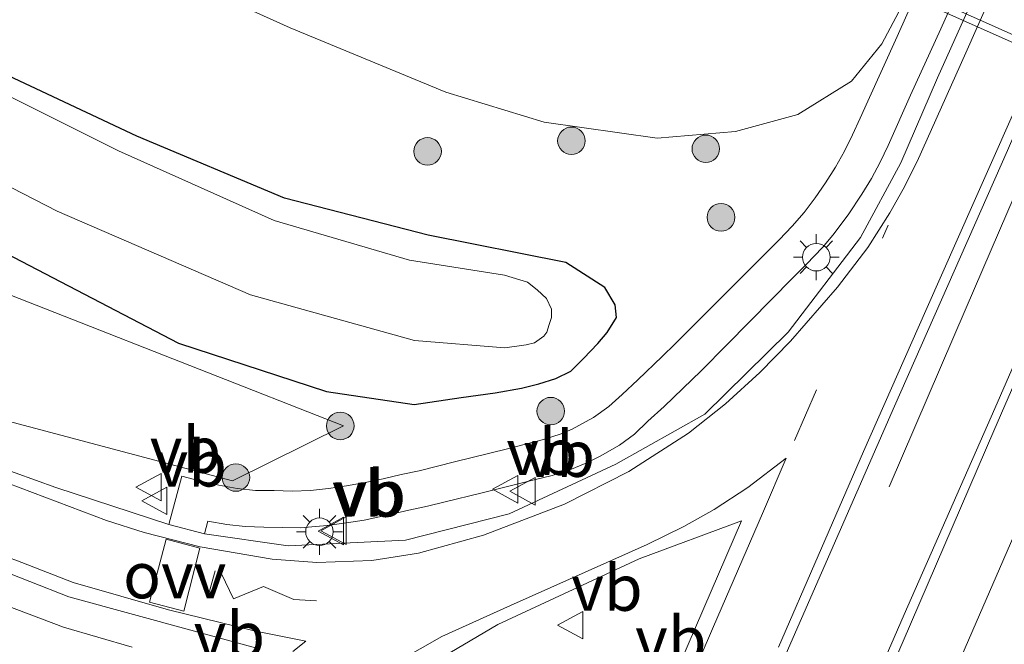
# Model space of a CAD drawing. Units: metres. Extents: x 80932 to 87004, y 443749 to 450003.
# Drawn here: x 81155 to 81208, y 447691 to 447725 of the extents above; entities that cross this region are included whole.
import ezdxf
from ezdxf.enums import TextEntityAlignment as Align

# ---------------------------------------------------------------- set-up
doc = ezdxf.new("R2010")
doc.units = ezdxf.units.M
doc.linetypes.add('VW-3-9_STREEP', pattern=[12, 3, -9])
doc.layers.get('0').update_dxf_attribs({"lineweight": 25})
for name, color, linetype, lineweight in [('B-ME-BV-GELEIDECONSTRUCTIE-GELEIDERAIL-L-B1', 213, 'BV-GELEIDERAIL', 18), ('B-ME-GR-BOOM-GV-B6', 93, 'Continuous', 18), ('B-ME-GR-BOOM-S-B1', 93, 'Continuous', 18), ('B-ME-GW-INSTEEKWATERGANG-L-B1', 10, 'Continuous', 25), ('B-ME-GW-TEENLIJN-L-B1', 93, 'Continuous', 18), ('B-ME-IE-GRASLAND-GV-B6', 93, 'Continuous', 18), ('B-ME-IE-MEUBILAIR_WEGMEUBILAIR-LICHTMAST-S-B1', 8, 'Continuous', 18), ('B-ME-KW-LEUNING-L-B2', 8, 'Continuous', 18), ('B-ME-KW-VIADUCT-GV-B7', 173, 'Continuous', 18), ('B-ME-OG-WATER-GV-B6', 153, 'Continuous', 18), ('B-ME-VH-VERH_SOORT-BITUMEN-GV-B6', 8, 'IE-TERREINAFSCHEIDING-NATUURLIJK-HOUTWAL', 18), ('B-ME-VH-VERH_SOORT-TEGELS-GV-B6', 8, 'Continuous', 18), ('B-ME-VW-MARKERING-39STREEP-015-L-B1', 255, 'VW-3-9_STREEP', 18), ('B-ME-VW-MARKERING-STREEP-015-L-B1', 7, 'Continuous', 18), ('B-ME-VW-MARKERING-VLAKMARK-GV-B6', 7, 'Continuous', 18), ('B-ME-VW-MEUBILAIR_WEGMEUBILAIR-VERKEERSBORD-S-B1', 8, 'Continuous', 18)]:
    doc.layers.add(name, color=color, linetype=linetype, lineweight=lineweight)
doc.styles.add('NLCS-ISO', font='NLCS-ISO.TTF')
doc.linetypes.add('BV-GELEIDERAIL', pattern='A,10,-3,[108,NLCS.SHX,S=1,R=0,X=0,Y=0],-3', length=16)
doc.linetypes.add('IE-TERREINAFSCHEIDING-NATUURLIJK-HOUTWAL', pattern='A,7,-1.5,[67,NLCS.SHX,S=0.75,R=45,X=0,Y=0],-1.5,7,-1.5,[70,NLCS.SHX,S=0.75,R=0,X=0,Y=0],-1.5', length=20)

# ---------------------------------------------------------------- blocks, each defined once
blk = doc.blocks.new('verkeersbord')
for p, q in [((0, 0.75), (-0.75, -0.625)), ((0.75, -0.625), (0, 0.75)), ((-0.75, -0.625), (0.75, -0.625))]:
    blk.add_line(p, q)
blk = doc.blocks.new('boom')
blk.add_hatch(color=256).paths.add_polyline_path([(-0.75, 0, 1), (0.75, 0, 1)])
blk.add_circle((0, 0), 0.75)
blk = doc.blocks.new('lantaarnpaal')
for p, q in [((0, 0.75), (0, 1.25)), ((-0.884, 0.884), (-0.53, 0.53)), ((0.53, 0.53), (0.884, 0.884)), ((-0.75, 0), (-1.25, 0)), ((0.75, 0), (1.25, 0)), ((-0.53, -0.53), (-0.884, -0.884)), ((0.53, -0.53), (0.884, -0.884)), ((0, -0.75), (0, -1.25))]:
    blk.add_line(p, q)
blk.add_circle((0, 0), 0.75)

msp = doc.modelspace()

# ---------------------------------------------------------------- linework, layer by layer
at = {"layer": 'B-ME-BV-GELEIDECONSTRUCTIE-GELEIDERAIL-L-B1'}
for points in [[(81119.3108, 447467.0812, -1.0955), (81120.353, 447470.592, -1.274), (81121.567, 447474.686, -0.293), (81124.594, 447484.563, -0.311), (81128.68, 447497.763, -0.316), (81133.437, 447512.476, -0.316), (81137.306, 447524.157, -0.316), (81143.294, 447541.419, -0.33), (81148.631, 447556.311, -0.325), (81153.882, 447570.6, -0.33), (81160.261, 447587.779, -0.339), (81166.006, 447602.884, -0.339), (81172.166, 447618.767, -0.339), (81178.386, 447634.357, -0.339), (81184.673, 447649.625, -0.339), (81191.115, 447665.004, -0.325), (81196.837, 447678.445, -0.316), (81202.956, 447692.524, -0.284), (81207.903, 447703.747, -0.252), (81216.24, 447722.871, -0.289), (81225.491, 447743.435, -0.353), (81232.611, 447759.151, -0.412), (81241.736, 447779.18, -0.562)], [(81202.146, 447699.486, -1.033), (81206.33, 447709.216, -0.677), (81210.77, 447719.481, -0.325), (81221.075, 447742.625, -0.371), (81237.196, 447778.675, -0.978)]]:
    msp.add_polyline3d(points, dxfattribs=at)
at = {"layer": 'B-ME-GR-BOOM-GV-B6'}
msp.add_polyline3d([(81114.339, 447694.354, -1.514), (81134.43, 447720.188, -1.51), (81148.857, 447712.04, -1.432), (81172.447, 447702.799, -1.012), (81166.397, 447699.803, -0.966), (81149.666, 447704.242, -1.067), (81139.006, 447704.598, -1.213), (81123.697, 447695.466, -1.345), (81114.339, 447694.354, -1.514)], dxfattribs=at)
at = {"layer": 'B-ME-GW-INSTEEKWATERGANG-L-B1'}
msp.add_polyline3d([(81152.755, 447712.865, -1.407), (81163.457, 447707.288, -1.152), (81171.52, 447704.657, -1.083), (81176.289, 447703.963, -0.982), (81178.851, 447704.333, -1.396), (81180.698, 447704.599, -1.694), (81182.135, 447704.854, -1.454), (81183.071, 447705.083, -1.421), (81183.995, 447705.37, -1.441), (81184.824, 447705.777, -1.454), (81185.501, 447706.457, -1.514), (81186.279, 447707.268, -1.541), (81186.795, 447707.879, -1.562), (81187.296, 447708.684, -1.584), (81187.224, 447709.387, -1.685), (81186.66, 447710.331, -1.845), (81184.544, 447711.685, -1.526), (81177.053, 447713.172, -1.736), (81169.237, 447715.175, -2.042), (81161.194, 447718.548, -2.129), (81152.655, 447722.569, -2.197)], dxfattribs=at)
at = {"layer": 'B-ME-GW-TEENLIJN-L-B1'}
msp.add_polyline3d([(81088.417, 447678.82, -1.631), (81095.096, 447692.277, -1.659), (81101.872, 447706.921, -1.622), (81108.961, 447721.386, -1.544), (81113.991, 447731.446, -1.458), (81118.569, 447738.531, -1.289), (81121.445, 447742.697, -1.106), (81123.368, 447744.31, -1.051), (81126.855, 447745.014, -1.028), (81131.459, 447743.016, -1.284), (81144.705, 447736.531, -1.366), (81158.486, 447729.445, -1.467), (81169.544, 447724.451, -1.535), (81178.019, 447720.954, -1.43), (81183.358, 447719.309, -1.33), (81189.52, 447718.447, -1.238), (81193.784, 447718.808, -1.152), (81197.167, 447719.74, -1.193), (81200.101, 447721.553, -1.125), (81201.738, 447723.579, -1.007), (81203.116, 447726.197, -1.099)], dxfattribs=at)
at = {"layer": 'B-ME-IE-GRASLAND-GV-B6'}
for points in [[(81133.032, 447527.467, -1.12), (81138.954, 447544.624, -1.115), (81144.795, 447560.866, -1.111), (81150.953, 447577.486, -1.101), (81157.346, 447594.485, -1.069), (81164.38, 447612.883, -1.115), (81171.199, 447629.923, -1.079), (81177.331, 447645.155, -1.092), (81184.475, 447662.392, -1.079), (81193.394, 447683.244, -1.038), (81202.439, 447703.873, -1.074), (81208.582, 447717.78, -1.058), (81210.577, 447722.4, -1.015), (81211.357, 447723.883, -1.018), (81211.814, 447724.504, -1.01), (81212.597, 447724.837, -0.964), (81218.235, 447737.433, -0.963), (81218.313, 447738.859, -1.026), (81218.815, 447740.789, -1.049), (81223.686, 447751.583, -1.1), (81226.097, 447757.081, -1.065), (81227.069, 447760.204, -1.065), (81228.077, 447764.37, -1.024), (81228.323, 447768.161, -0.987)], [(81237.018, 447767.586, -1.373), (81232.091, 447756.86, -1.307), (81226.618, 447744.744, -1.239), (81222.991, 447737.92, -1.183), (81216.333, 447723.164, -1.196), (81214.223, 447717.042, -1.223), (81212.525, 447713.304, -1.24), (81207.833, 447702.526, -1.161), (81202.91, 447691.078, -1.17), (81198.343, 447680.603, -1.194), (81193.529, 447669.353, -1.198), (81188.864, 447658.432, -1.205), (81184.156, 447647.094, -1.221), (81179.684, 447636.183, -1.239), (81175.163, 447625.065, -1.212), (81170.86, 447614.13, -1.201), (81166.436, 447602.688, -1.203), (81162.175, 447591.491, -1.185), (81157.918, 447580.32, -1.179), (81153.911, 447569.46, -1.171), (81149.67, 447557.857, -1.182), (81145.627, 447546.62, -1.16), (81141.579, 447535.135, -1.167)], [(81221.872, 447767.762, -1.147), (81221.873, 447763.821, -1.129), (81221.424, 447760.093, -1.156), (81220.044, 447756.174, -1.161), (81215.425, 447745.427, -1.17), (81204.771, 447721.722, -0.946), (81202.778, 447717.106, -0.969), (81200.582, 447713.035, -0.96), (81196.638, 447707.886, -0.992), (81192.114, 447703.426, -0.978), (81187.27, 447700.706, -0.96), (81181.47, 447698.014, -0.901)], [(81123.368, 447744.31, -1.051), (81126.855, 447745.014, -1.028), (81131.459, 447743.016, -1.284), (81144.705, 447736.531, -1.366), (81158.486, 447729.445, -1.467), (81169.544, 447724.451, -1.535), (81178.019, 447720.954, -1.43), (81183.358, 447719.309, -1.33), (81189.52, 447718.447, -1.238), (81193.784, 447718.808, -1.152), (81197.167, 447719.74, -1.193), (81200.101, 447721.553, -1.125), (81201.738, 447723.579, -1.007), (81203.116, 447726.197, -1.099), (81211.032, 447743.356, -1.125), (81212.6615, 447746.5184, -1.2771), (81211.3629, 447743.4431, -1.2459), (81203.5653, 447726.1928, -1.2161), (81202.5734, 447723.9759, -1.2304), (81200.9766, 447720.4595, -1.28), (81200.5686, 447719.5374, -1.2711), (81200.1563, 447718.6301, -1.2842)], [(81195.772, 447729.366, 3.893), (81203.116, 447726.197, -1.099), (81201.738, 447723.579, -1.007), (81200.101, 447721.553, -1.125), (81197.167, 447719.74, -1.193), (81193.784, 447718.808, -1.152), (81189.52, 447718.447, -1.238), (81183.358, 447719.309, -1.33), (81178.019, 447720.954, -1.43), (81169.544, 447724.451, -1.535), (81158.486, 447729.445, -1.467), (81144.705, 447736.531, -1.366), (81131.459, 447743.016, -1.284), (81126.855, 447745.014, -1.028), (81123.368, 447744.31, -1.051), (81121.445, 447742.697, -1.106), (81118.569, 447738.531, -1.289), (81113.991, 447731.446, -1.458), (81108.961, 447721.386, -1.544), (81101.872, 447706.921, -1.622), (81095.096, 447692.277, -1.659), (81088.417, 447678.82, -1.631)], [(81181.47, 447698.014, -0.901), (81175.81, 447696.57, -0.932), (81169.428, 447696.27, -0.96), (81164.8869, 447696.9153, -1.2029), (81165.0559, 447697.6126, -1.1709), (81166.0865, 447697.4246, -1.1514), (81167.0875, 447697.3104, -1.1737), (81168.0996, 447697.2886, -1.1501), (81169.0998, 447697.2596, -1.131), (81170.1041, 447697.251, -1.1366), (81171.5461, 447697.3666, -1.1494), (81172.4738, 447697.5004, -1.1405), (81173.5633, 447697.6714, -1.1501), (81175.0494, 447697.9865, -1.149), (81176.0066, 447698.2044, -1.1355), (81177.0111, 447698.4188, -1.1456), (81177.9788, 447698.6609, -1.1639), (81179.9205, 447699.1254, -1.1519), (81182.8239, 447699.86, -1.1672), (81183.7974, 447700.0949, -1.1697), (81184.7548, 447700.4008, -1.177), (81185.6913, 447700.7778, -1.2205), (81186.4204, 447701.1438, -1.2072), (81187.4573, 447701.7509, -1.2474), (81188.2754, 447702.3514, -1.1985), (81189.0128, 447703.0411, -1.2199), (81189.895, 447703.8534, -1.2491), (81190.9221, 447704.8289, -1.2845), (81191.9164, 447705.7936, -1.3), (81193.313, 447707.2065, -1.3121), (81195.7843, 447709.7061, -1.3189), (81196.8268, 447710.7749, -1.3119), (81197.6524, 447711.5948, -1.2932), (81198.5093, 447712.4931, -1.318), (81199.0866, 447713.1633, -1.316), (81199.9144, 447714.2676, -1.279), (81200.6586, 447715.395, -1.2785), (81201.1841, 447716.2511, -1.2784), (81201.6513, 447717.1331, -1.2766), (81202.0841, 447718.0418, -1.2605), (81203.3103, 447720.7775, -1.2625), (81204.9625, 447724.3931, -1.216), (81213.7314, 447743.9295, -1.2721)], [(81144.367, 447720.901, -2.919), (81156.851, 447714.467, -2.919), (81167.379, 447709.929, -2.919), (81176.311, 447707.444, -2.919), (81181.2189, 447707.0422, -2.919), (81182.393, 447707.202, -2.948), (81182.838, 447707.319, -2.961), (81183.349, 447707.677, -2.904), (81183.516, 447707.898, -2.893), (81183.63, 447708.304, -2.891), (81183.771, 447708.696, -3.009), (81183.771, 447709.152, -3.009), (81183.494, 447709.729, -3.009), (81182.991, 447710.19, -3.009), (81182.456, 447710.61, -3.009), (81181.1989, 447711.0011, -2.919), (81176.04, 447711.801, -2.919), (81168.674, 447713.966, -2.919), (81160.204, 447717.765, -2.919), (81149.432, 447723.127, -2.919)], [(81152.655, 447722.569, -2.197), (81161.194, 447718.548, -2.129), (81169.237, 447715.175, -2.042), (81177.053, 447713.172, -1.736), (81184.544, 447711.685, -1.526), (81186.66, 447710.331, -1.845), (81187.224, 447709.387, -1.685), (81187.296, 447708.684, -1.584), (81186.795, 447707.879, -1.562), (81186.279, 447707.268, -1.541), (81185.501, 447706.457, -1.514), (81184.824, 447705.777, -1.454), (81183.995, 447705.37, -1.441), (81183.071, 447705.083, -1.421), (81182.135, 447704.854, -1.454), (81180.698, 447704.599, -1.694), (81178.851, 447704.333, -1.396), (81176.289, 447703.963, -0.982), (81171.52, 447704.657, -1.083), (81163.457, 447707.288, -1.152), (81152.755, 447712.865, -1.407)], [(81152.755, 447712.865, -1.407), (81163.457, 447707.288, -1.152), (81171.52, 447704.657, -1.083), (81176.289, 447703.963, -0.982), (81178.851, 447704.333, -1.396), (81180.698, 447704.599, -1.694), (81182.135, 447704.854, -1.454), (81183.071, 447705.083, -1.421), (81183.995, 447705.37, -1.441), (81184.824, 447705.777, -1.454), (81185.501, 447706.457, -1.514), (81186.279, 447707.268, -1.541), (81186.795, 447707.879, -1.562), (81187.296, 447708.684, -1.584), (81187.224, 447709.387, -1.685), (81186.66, 447710.331, -1.845), (81184.544, 447711.685, -1.526), (81177.053, 447713.172, -1.736), (81169.237, 447715.175, -2.042), (81161.194, 447718.548, -2.129), (81152.655, 447722.569, -2.197)], [(81148.857, 447712.04, -1.432), (81134.43, 447720.188, -1.51), (81114.339, 447694.354, -1.514), (81123.697, 447695.466, -1.345), (81139.006, 447704.598, -1.213), (81149.666, 447704.242, -1.067), (81166.397, 447699.803, -0.966), (81172.447, 447702.799, -1.012), (81148.857, 447712.04, -1.432)], [(81200.1563, 447718.6301, -1.2842), (81199.7166, 447717.7477, -1.2979), (81199.2205, 447716.8643, -1.2937), (81198.6789, 447716.0124, -1.322), (81198.121, 447715.1914, -1.3317), (81197.5145, 447714.4036, -1.3657), (81196.8568, 447713.6526, -1.3251), (81196.1533, 447712.9233, -1.307), (81194.7468, 447711.5, -1.3154), (81193.3308, 447710.0833, -1.334), (81191.9201, 447708.669, -1.3409), (81190.4951, 447707.2645, -1.3584), (81189.7858, 447706.5705, -1.3411), (81188.4588, 447705.3041, -1.307), (81187.6153, 447704.4985, -1.2794), (81186.8879, 447703.8558, -1.3649), (81186.0548, 447703.2475, -1.2254), (81185.6204, 447703.0104, -1.2439), (81184.8828, 447702.6093, -1.2181), (81184.2935, 447702.3629, -1.1937), (81183.3236, 447702.0538, -1.1799), (81181.3789, 447701.5374, -1.1529), (81178.4933, 447700.841, -1.1562), (81176.5551, 447700.3536, -1.1127), (81175.576, 447700.1468, -1.136), (81174.5969, 447699.919, -1.1359), (81173.6174, 447699.712, -1.145), (81172.6156, 447699.5396, -1.1436), (81171.6309, 447699.3885, -1.1514), (81170.6543, 447699.2808, -1.1375), (81169.655, 447699.2458, -1.1526), (81168.6617, 447699.2713, -1.1671), (81167.6589, 447699.2795, -1.167), (81166.6476, 447699.3876, -1.1756), (81165.6655, 447699.5599, -1.1424), (81164.683, 447699.7866, -1.1641), (81163.6456, 447700.0563, -1.1767), (81162.9323, 447697.4274, -1.2055), (81156.778, 447699.444, -0.983), (81152.35, 447701.041, -1.01)], [(81175.613, 447688.896, -1.047), (81180.837, 447691.979, -0.987), (81188.531, 447695.556, -0.951), (81194.115, 447697.627, -0.914), (81187.44, 447682.197, -0.923)], [(81137.142, 447690.325, -0.878), (81140.205, 447692.673, -0.855), (81143.641, 447694.18, -0.855), (81146.408, 447694.595, -0.818), (81149.523, 447694.338, -0.8), (81153.307, 447693.318, -0.796), (81157.201, 447691.843, -0.8), (81160.945, 447690.761, -0.85)]]:
    msp.add_polyline3d(points, dxfattribs=at)
at = {"layer": 'B-ME-KW-LEUNING-L-B2'}
msp.add_polyline3d([(81192.41, 447731.423, 4.848), (81211.572, 447722.869, 4.898), (81232.226, 447713.752, 4.99), (81248.671, 447706.775, 5.031), (81278.408, 447693.814, 5.035)], dxfattribs=at)
at = {"layer": 'B-ME-KW-VIADUCT-GV-B7'}
msp.add_polyline3d([(81286.048, 447711.031, 4.994), (81285.621, 447710.069, 4.912), (81281.498, 447711.762, 4.853), (81274.987, 447696.313, 4.835), (81278.623, 447694.557, 4.816), (81278.363, 447694.02, 4.857), (81278.869, 447693.819, 4.862), (81278.653, 447693.377, 4.867), (81252.751, 447704.448, 4.821), (81223.786, 447717.013, 4.857), (81191.94, 447731.196, 4.775), (81192.221, 447731.756, 4.775), (81193.058, 447731.384, 4.775), (81193.361, 447732.048, 4.775), (81195.932, 447730.873, 4.805), (81202.782, 447746.146, 4.903), (81199.401, 447747.61, 4.876), (81199.893, 447748.736, 5.072), (81233.813, 447733.568, 5.058), (81264.714, 447720.045, 5.067), (81286.048, 447711.031, 4.994)], dxfattribs=at)
at = {"layer": 'B-ME-OG-WATER-GV-B6'}
msp.add_polyline3d([(81149.432, 447723.127, -2.919), (81160.204, 447717.765, -2.919), (81168.674, 447713.966, -2.919), (81176.04, 447711.801, -2.919), (81181.1989, 447711.0011, -2.919), (81182.456, 447710.61, -3.009), (81182.991, 447710.19, -3.009), (81183.494, 447709.729, -3.009), (81183.771, 447709.152, -3.009), (81183.771, 447708.696, -3.009), (81183.63, 447708.304, -2.891), (81183.516, 447707.898, -2.893), (81183.349, 447707.677, -2.904), (81182.838, 447707.319, -2.961), (81182.393, 447707.202, -2.948), (81181.2189, 447707.0422, -2.919), (81176.311, 447707.444, -2.919), (81167.379, 447709.929, -2.919), (81156.851, 447714.467, -2.919), (81144.367, 447720.901, -2.919)], dxfattribs=at)
at = {"layer": 'B-ME-VH-VERH_SOORT-BITUMEN-GV-B6'}
for points in [[(81141.579, 447535.135, -1.167), (81145.627, 447546.62, -1.16), (81149.67, 447557.857, -1.182), (81153.911, 447569.46, -1.171), (81157.918, 447580.32, -1.179), (81162.175, 447591.491, -1.185), (81166.436, 447602.688, -1.203), (81170.86, 447614.13, -1.201), (81175.163, 447625.065, -1.212), (81179.684, 447636.183, -1.239), (81184.156, 447647.094, -1.221), (81188.864, 447658.432, -1.205), (81193.529, 447669.353, -1.198), (81198.343, 447680.603, -1.194), (81202.91, 447691.078, -1.17), (81207.833, 447702.526, -1.161), (81212.525, 447713.304, -1.24), (81214.223, 447717.042, -1.223), (81216.333, 447723.164, -1.196), (81222.991, 447737.92, -1.183), (81226.618, 447744.744, -1.239), (81232.091, 447756.86, -1.307), (81237.018, 447767.586, -1.373)], [(81126.863, 447687.906, -1.138), (81129.081, 447692.514, -1.124), (81132.339, 447696.407, -1.115), (81135.903, 447699.024, -1.12), (81140.255, 447700.932, -1.079), (81144.618, 447701.86, -1.06), (81149.026, 447701.776, -1.033), (81152.35, 447701.041, -1.01), (81156.778, 447699.444, -0.983), (81162.9323, 447697.4274, -1.2055), (81164.8869, 447696.9153, -1.2029), (81169.428, 447696.27, -0.96), (81175.81, 447696.57, -0.932), (81181.47, 447698.014, -0.901), (81187.27, 447700.706, -0.96), (81192.114, 447703.426, -0.978), (81196.638, 447707.886, -0.992), (81200.582, 447713.035, -0.96), (81202.778, 447717.106, -0.969), (81204.771, 447721.722, -0.946), (81215.425, 447745.427, -1.17)], [(81218.815, 447740.789, -1.049), (81218.313, 447738.859, -1.026), (81218.235, 447737.433, -0.963), (81212.597, 447724.837, -0.964), (81211.814, 447724.504, -1.01), (81211.357, 447723.883, -1.018), (81210.577, 447722.4, -1.015), (81208.582, 447717.78, -1.058), (81202.439, 447703.873, -1.074), (81193.394, 447683.244, -1.038), (81184.475, 447662.392, -1.079), (81177.331, 447645.155, -1.092), (81171.199, 447629.923, -1.079), (81164.38, 447612.883, -1.115), (81157.346, 447594.485, -1.069), (81150.953, 447577.486, -1.101), (81144.795, 447560.866, -1.111), (81138.954, 447544.624, -1.115), (81133.032, 447527.467, -1.12)], [(81144.507, 447574.49, -0.978), (81151.943, 447594.079, -0.969), (81159.226, 447613.031, -0.955), (81166.479, 447631.013, -0.946), (81173.21, 447647.821, -0.91), (81180.048, 447664.522, -0.942), (81187.44, 447682.197, -0.923), (81194.115, 447697.627, -0.914), (81188.531, 447695.556, -0.951), (81180.837, 447691.979, -0.987), (81175.613, 447688.896, -1.047), (81170.266, 447684.684, -1.065), (81166.912, 447680.934, -1.12), (81163.93, 447676.291, -1.165), (81162.883, 447673.287, -1.266), (81163.661, 447671.151, -1.33), (81165.293, 447669.808, -1.33), (81163.387, 447664.225, -1.33), (81157.012, 447647.857, -1.375), (81150.038, 447629.592, -1.421), (81138.21, 447599.628, -1.453), (81130.321, 447579.234, -1.435), (81122.198, 447558.36, -1.435), (81115.356, 447540.833, -1.375)], [(81100.55, 447539.704, -0.964), (81104.492, 447549.907, -0.969), (81111.629, 447568.163, -0.964), (81125.912, 447605.058, -0.964), (81138.624, 447637.588, -0.951), (81147.152, 447659.504, -0.955), (81153.117, 447674.883, -0.955), (81156.725, 447673.543, -0.983), (81158.039, 447676.428, -0.983), (81160.214, 447680.696, -0.978), (81162.946, 447684.587, -0.937), (81166.138, 447688.314, -0.878), (81167.872, 447690.166, -0.85), (81167.662, 447690.716, -0.846), (81157.498, 447693.486, -0.818), (81153.227, 447695.165, -0.814), (81150.699, 447695.878, -0.818), (81146.694, 447696.309, -0.859), (81143.299, 447695.834, -0.878)]]:
    msp.add_polyline3d(points, dxfattribs=at)
at = {"layer": 'B-ME-VH-VERH_SOORT-TEGELS-GV-B6'}
for points in [[(81213.7314, 447743.9295, -1.2721), (81204.9625, 447724.3931, -1.216), (81203.3103, 447720.7775, -1.2625), (81202.0841, 447718.0418, -1.2605), (81201.6513, 447717.1331, -1.2766), (81201.1841, 447716.2511, -1.2784), (81200.6586, 447715.395, -1.2785), (81199.9144, 447714.2676, -1.279), (81199.0866, 447713.1633, -1.316), (81198.5093, 447712.4931, -1.318), (81197.6524, 447711.5948, -1.2932), (81196.8268, 447710.7749, -1.3119), (81195.7843, 447709.7061, -1.3189), (81193.313, 447707.2065, -1.3121), (81191.9164, 447705.7936, -1.3), (81190.9221, 447704.8289, -1.2845), (81189.895, 447703.8534, -1.2491), (81189.0128, 447703.0411, -1.2199), (81188.2754, 447702.3514, -1.1985), (81187.4573, 447701.7509, -1.2474), (81186.4204, 447701.1438, -1.2072), (81185.6913, 447700.7778, -1.2205), (81184.7548, 447700.4008, -1.177), (81183.7974, 447700.0949, -1.1697), (81182.8239, 447699.86, -1.1672)], [(81182.8239, 447699.86, -1.1672), (81179.9205, 447699.1254, -1.1519), (81177.9788, 447698.6609, -1.1639), (81177.0111, 447698.4188, -1.1456), (81176.0066, 447698.2044, -1.1355), (81175.0494, 447697.9865, -1.149), (81173.5633, 447697.6714, -1.1501), (81172.4738, 447697.5004, -1.1405), (81171.5461, 447697.3666, -1.1494), (81170.1041, 447697.251, -1.1366), (81169.0998, 447697.2596, -1.131), (81168.0996, 447697.2886, -1.1501), (81167.0875, 447697.3104, -1.1737), (81166.0865, 447697.4246, -1.1514), (81165.0559, 447697.6126, -1.1709), (81164.8869, 447696.9153, -1.2029), (81162.9323, 447697.4274, -1.2055), (81163.6456, 447700.0563, -1.1767), (81164.683, 447699.7866, -1.1641), (81165.6655, 447699.5599, -1.1424), (81166.6476, 447699.3876, -1.1756), (81167.6589, 447699.2795, -1.167), (81168.6617, 447699.2713, -1.1671), (81169.655, 447699.2458, -1.1526), (81170.6543, 447699.2808, -1.1375), (81171.6309, 447699.3885, -1.1514), (81172.6156, 447699.5396, -1.1436), (81173.6174, 447699.712, -1.145), (81174.5969, 447699.919, -1.1359), (81175.576, 447700.1468, -1.136), (81176.5551, 447700.3536, -1.1127), (81178.4933, 447700.841, -1.1562), (81181.3789, 447701.5374, -1.1529), (81183.3236, 447702.0538, -1.1799), (81184.2935, 447702.3629, -1.1937), (81184.8828, 447702.6093, -1.2181), (81185.6204, 447703.0104, -1.2439), (81186.0548, 447703.2475, -1.2254), (81186.8879, 447703.8558, -1.3649), (81187.6153, 447704.4985, -1.2794), (81188.4588, 447705.3041, -1.307), (81189.7858, 447706.5705, -1.3411), (81190.4951, 447707.2645, -1.3584), (81191.9201, 447708.669, -1.3409), (81193.3308, 447710.0833, -1.334), (81194.7468, 447711.5, -1.3154), (81196.1533, 447712.9233, -1.307), (81196.8568, 447713.6526, -1.3251), (81197.5145, 447714.4036, -1.3658), (81198.121, 447715.1914, -1.3317), (81198.6789, 447716.0124, -1.322), (81199.2205, 447716.8643, -1.2937), (81199.7166, 447717.7477, -1.2979), (81200.1563, 447718.6301, -1.2842), (81200.5686, 447719.5374, -1.2711), (81200.9766, 447720.4595, -1.28), (81202.5734, 447723.9759, -1.2304), (81203.5653, 447726.1928, -1.2161)], [(81134.31, 447689.14, -0.932), (81136.381, 447691.859, -0.932), (81139.631, 447694.299, -0.91), (81143.299, 447695.834, -0.878), (81146.694, 447696.309, -0.859), (81150.699, 447695.878, -0.818), (81153.227, 447695.165, -0.814), (81157.498, 447693.486, -0.818), (81167.662, 447690.716, -0.846)], [(81160.945, 447690.761, -0.85), (81157.201, 447691.843, -0.8), (81153.307, 447693.318, -0.796), (81149.523, 447694.338, -0.8), (81146.408, 447694.595, -0.818), (81143.641, 447694.18, -0.855), (81140.205, 447692.673, -0.855), (81137.142, 447690.325, -0.878)]]:
    msp.add_polyline3d(points, dxfattribs=at)
at = {"layer": 'B-ME-VW-MARKERING-39STREEP-015-L-B1'}
msp.add_line((81196.996, 447701.998, -1.081), (81202.091, 447713.713, -1.207), dxfattribs=at)
at = {"layer": 'B-ME-VW-MARKERING-STREEP-015-L-B1'}
for points in [[(81240, 447766.397, -1.351), (81235.059, 447755.511, -1.318), (81229.713, 447743.664, -1.269), (81225.377, 447733.932, -1.24), (81220.5, 447723.004, -1.247), (81215.597, 447712.083, -1.285), (81210.798, 447701.115, -1.241), (81205.912, 447689.888, -1.238), (81201.281, 447679.224, -1.251), (81196.659, 447668.476, -1.269), (81191.928, 447657.256, -1.283), (81187.238, 447645.988, -1.293), (81182.767, 447635.041, -1.297), (81178.288, 447623.906, -1.272), (81173.984, 447613.099, -1.277), (81169.539, 447601.701, -1.282), (81165.183, 447590.349, -1.257), (81161.076, 447579.395, -1.242), (81156.876, 447568.111, -1.236), (81152.802, 447557.007, -1.244), (81148.695, 447545.556, -1.242), (81144.689, 447534.237, -1.227)], [(81196.116, 447690.756, -1.127), (81198.286, 447695.717, -1.12), (81200.74, 447701.392, -1.142), (81204.137, 447709.075, -1.203), (81206.765, 447715.007, -1.229), (81209.731, 447721.652, -1.139), (81213.492, 447730.118, -1.126), (81216.821, 447737.545, -1.115), (81219.382, 447743.328, -1.182), (81221.863, 447748.935, -1.208), (81224.835, 447755.958, -1.201), (81225.63, 447757.96, -1.171)], [(81154.173, 447699.67, -1.163), (81159.538, 447697.648, -1.087), (81161.587, 447697.001, -1.081), (81164.634, 447696.219, -1.073), (81168.57, 447695.545, -1.065), (81170.996, 447695.356, -1.05), (81173.989, 447695.464, -1.054), (81176.523, 447695.869, -1.057), (81180.055, 447696.839, -1.061), (81184.476, 447698.538, -1.067), (81187.981, 447700.317, -1.069), (81191.216, 447702.393, -1.108), (81193.238, 447703.997, -1.141), (81195.112, 447705.695, -1.172), (81196.77, 447707.394, -1.186), (81199.331, 447710.346, -1.213), (81200.989, 447712.503, -1.215), (81202.189, 447714.376, -1.2), (81202.91, 447715.67, -1.194), (81203.665, 447717.18, -1.17), (81206.314, 447723.091, -1.086), (81209.003, 447729.157, -1.101)], [(81190.455, 447686.938, -1.085), (81192.584, 447691.872, -1.039), (81195.253, 447698.019, -1.03), (81196.541, 447701.038, -1.067), (81194.458, 447699.447, -1.055), (81192.625, 447698.241, -1.049), (81190.96, 447697.311, -1.05), (81188.965, 447696.334, -1.061), (81181.531, 447693.024, -1.089), (81177.804, 447691.326, -1.064), (81175.431, 447689.991, -1.081)], [(81169.689, 447690.517, -1.065), (81170.39, 447691.083, -1.053), (81167.586, 447691.649, -1.026), (81162.922, 447692.782, -1.035), (81157.732, 447694.278, -1.02), (81154.605, 447695.491, -1.055), (81152.124, 447696.354, -1.081), (81150.21, 447696.866, -1.1), (81148.323, 447697.136, -1.119), (81146.355, 447697.243, -1.139), (81145.196, 447697.136, -1.15), (81143.255, 447696.758, -1.17), (81141.341, 447696.084, -1.188), (81139.507, 447695.275, -1.226), (81137.297, 447693.793, -1.239), (81135.733, 447692.31, -1.251), (81134.708, 447691.178, -1.27), (81133.549, 447689.533, -1.285)], [(81165.4512, 447694.9009, -1.0587), (81165.0646, 447693.4751, -1.0436), (81165.8053, 447694.7494, -1.0574), (81166.4599, 447693.3907, -1.043), (81168.0847, 447694.0525, -1.0577), (81169.7332, 447693.3525, -1.0482), (81170.9719, 447693.2702, -1.0518)]]:
    msp.add_polyline3d(points, dxfattribs=at)
at = {"layer": 'B-ME-VW-MARKERING-VLAKMARK-GV-B6'}
msp.add_polyline3d([(81162.7845, 447696.6208, -1.1727), (81164.6164, 447696.142, -1.1547), (81163.7456, 447692.7118, -1.1222), (81161.8859, 447693.195, -1.1224), (81162.7845, 447696.6208, -1.1727)], dxfattribs=at)

# ---------------------------------------------------------------- block references
at = {"layer": 'B-ME-GR-BOOM-S-B1', "rotation": 90}
for p in [(81184.85, 447718.302, -1.213), (81177.019, 447717.728, -1.391), (81192.1624, 447717.8668, -1.4086), (81192.991, 447714.14, -1.25), (81183.7243, 447703.5948, -0.9314), (81172.2698, 447702.7889, -1.1585), (81166.5884, 447699.9843, -1.17)]:
    msp.add_blockref('boom', p, dxfattribs=at)
at = {"layer": 'B-ME-IE-MEUBILAIR_WEGMEUBILAIR-LICHTMAST-S-B1', "rotation": 90}
for p in [(81198.179, 447711.971, -1.038), (81171.137, 447697.033, -1.05)]:
    msp.add_blockref('lantaarnpaal', p, dxfattribs=at)
at = {"layer": 'B-ME-VW-MEUBILAIR_WEGMEUBILAIR-VERKEERSBORD-S-B1', "rotation": 90}
for p in [(81161.8993, 447699.4576, -1.2155), (81181.3051, 447699.3451, -1.0956), (81182.248, 447699.2373, -1.1147), (81162.2115, 447698.7128, -1.1051), (81171.8206, 447697.0679, -1.0075), (81171.9583, 447697.089, -1.0075), (81184.84, 447691.95, -1.1)]:
    msp.add_blockref('verkeersbord', p, dxfattribs=at)

# ---------------------------------------------------------------- texts
at = {"layer": 'B-ME-VW-MARKERING-VLAKMARK-GV-B6', "ltscale": 0.2, "style": 'NLCS-ISO'}
msp.add_text('ovv', height=2.5, dxfattribs=at).set_placement((81163.2567, 447694.6631), align=Align.MIDDLE_CENTER)
at = {"layer": 'B-ME-VW-MEUBILAIR_WEGMEUBILAIR-VERKEERSBORD-S-B1', "ltscale": 0.2, "style": 'NLCS-ISO'}
for p in [(81161.8993, 447699.4576, -1.2155), (81181.3051, 447699.3451, -1.0956), (81162.2115, 447698.7128, -1.1051), (81182.248, 447699.2373, -1.1147), (81171.8206, 447697.0679, -1.0075), (81171.9583, 447697.089, -1.0075), (81184.84, 447691.95, -1.1), (81164.287, 447689.381, -0.888), (81188.3169, 447689.1425, -1.1331)]:
    msp.add_text('vb', height=2.5, dxfattribs=at).set_placement(p, align=Align.BOTTOM_LEFT)

doc.saveas('drawing.dxf')
